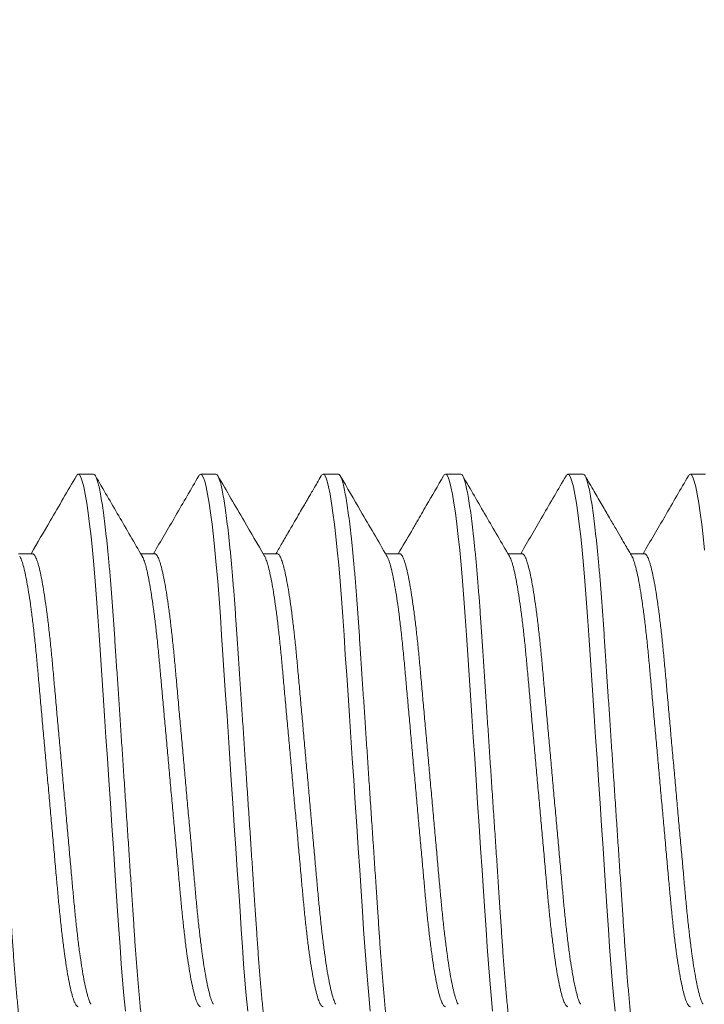
# Model space of a CAD drawing. Extents: x -32 to 321, y -18 to 99.
# Drawn here: x 11 to 11, y -1 to 0 of the extents above; entities that cross this region are included whole.
import ezdxf

# ---------------------------------------------------------------- set-up
doc = ezdxf.new("R2010")
doc.units = 0
doc.header["$LTSCALE"] = 0.125
doc.header["$MEASUREMENT"] = 0
doc.layers.get('0').update_dxf_attribs({"linetype": 'CONTINUOUS', "lineweight": 15})

msp = doc.modelspace()

# ---------------------------------------------------------------- linework, layer by layer
for p, q in [((11.24008, -0.40957), (11.23383, -0.40957)), ((11.29008, -0.40957), (11.28383, -0.40957)), ((11.34008, -0.40957), (11.33383, -0.40957)), ((11.39008, -0.40957), (11.38383, -0.40957)), ((11.44008, -0.40957), (11.43383, -0.40957)), ((11.49008, -0.40957), (11.48383, -0.40957)), ((11.21508, -0.44204), (11.20935, -0.44204)), ((11.26507, -0.44204), (11.25935, -0.44204)), ((11.31508, -0.44204), (11.30935, -0.44204)), ((11.36507, -0.44204), (11.35935, -0.44204)), ((11.41508, -0.44204), (11.40935, -0.44204)), ((11.46507, -0.44204), (11.45935, -0.44204))]:
    msp.add_line(p, q)
at = {"color": 8, "flags": 128}
for points in [[(11.23305, -0.41032), (11.23334, -0.40984), (11.23383, -0.40957), (11.23435, -0.40988), (11.23489, -0.41083), (11.23546, -0.41245), (11.23605, -0.41475), (11.23666, -0.41772), (11.23728, -0.42136), (11.23787, -0.42539), (11.23846, -0.42996), (11.23904, -0.43505), (11.23962, -0.4406), (11.24019, -0.44658), (11.24077, -0.45332), (11.24133, -0.46041), (11.24187, -0.46776), (11.24238, -0.47535), (11.24291, -0.48333), (11.24347, -0.49169), (11.24401, -0.49989), (11.24458, -0.50833), (11.24515, -0.51697), (11.24574, -0.52573), (11.24633, -0.53457), (11.24695, -0.54393), (11.24757, -0.55322), (11.24818, -0.56235), (11.24877, -0.57125), (11.24935, -0.57986), (11.2499, -0.58812), (11.25039, -0.59554), (11.25088, -0.60264), (11.25138, -0.60955), (11.25192, -0.61621), (11.25247, -0.62255), (11.25307, -0.62888)], [(11.28304, -0.41032), (11.28334, -0.40984), (11.28383, -0.40957), (11.28435, -0.40988), (11.28489, -0.41083), (11.28546, -0.41245), (11.28605, -0.41475), (11.28666, -0.41772), (11.28728, -0.42136), (11.28787, -0.42539), (11.28846, -0.42996), (11.28904, -0.43505), (11.28962, -0.4406), (11.29019, -0.44658), (11.29077, -0.45332), (11.29133, -0.46041), (11.29187, -0.46776), (11.29238, -0.47535), (11.29291, -0.48333), (11.29347, -0.49169), (11.29401, -0.49989), (11.29458, -0.50833), (11.29515, -0.51697), (11.29574, -0.52573), (11.29633, -0.53457), (11.29695, -0.54393), (11.29757, -0.55322), (11.29818, -0.56235), (11.29877, -0.57125), (11.29935, -0.57986), (11.2999, -0.58812), (11.30039, -0.59554), (11.30088, -0.60264), (11.30138, -0.60955), (11.30192, -0.61621), (11.30247, -0.62255), (11.30307, -0.62888)], [(11.33304, -0.41033), (11.33334, -0.40984), (11.33383, -0.40957), (11.33435, -0.40988), (11.33489, -0.41083), (11.33546, -0.41245), (11.33605, -0.41475), (11.33666, -0.41772), (11.33728, -0.42136), (11.33787, -0.42539), (11.33846, -0.42996), (11.33904, -0.43505), (11.33962, -0.4406), (11.34019, -0.44658), (11.34077, -0.45332), (11.34133, -0.46041), (11.34187, -0.46776), (11.34238, -0.47535), (11.34291, -0.48333), (11.34347, -0.49169), (11.34401, -0.49989), (11.34458, -0.50833), (11.34515, -0.51697), (11.34574, -0.52573), (11.34633, -0.53457), (11.34695, -0.54393), (11.34757, -0.55322), (11.34818, -0.56235), (11.34877, -0.57125), (11.34935, -0.57986), (11.3499, -0.58812), (11.35039, -0.59554), (11.35088, -0.60264), (11.35138, -0.60955), (11.35192, -0.61621), (11.35247, -0.62255), (11.35307, -0.62888)], [(11.38304, -0.41033), (11.38334, -0.40984), (11.38383, -0.40957), (11.38435, -0.40988), (11.38489, -0.41083), (11.38546, -0.41245), (11.38605, -0.41475), (11.38666, -0.41772), (11.38728, -0.42136), (11.38787, -0.42539), (11.38846, -0.42996), (11.38904, -0.43505), (11.38962, -0.4406), (11.39019, -0.44658), (11.39077, -0.45332), (11.39133, -0.46041), (11.39187, -0.46776), (11.39238, -0.47535), (11.39291, -0.48333), (11.39347, -0.49169), (11.39401, -0.49989), (11.39458, -0.50833), (11.39515, -0.51697), (11.39574, -0.52573), (11.39633, -0.53457), (11.39695, -0.54393), (11.39757, -0.55322), (11.39818, -0.56235), (11.39877, -0.57125), (11.39935, -0.57986), (11.3999, -0.58812), (11.40039, -0.59554), (11.40088, -0.60264), (11.40138, -0.60955), (11.40192, -0.61621), (11.40247, -0.62255), (11.40307, -0.62888)], [(11.43305, -0.41032), (11.43334, -0.40984), (11.43383, -0.40957), (11.43435, -0.40988), (11.43489, -0.41083), (11.43546, -0.41245), (11.43605, -0.41475), (11.43666, -0.41772), (11.43728, -0.42136), (11.43787, -0.42539), (11.43846, -0.42996), (11.43904, -0.43505), (11.43962, -0.4406), (11.44019, -0.44658), (11.44077, -0.45332), (11.44133, -0.46041), (11.44187, -0.46776), (11.44238, -0.47535), (11.44291, -0.48333), (11.44347, -0.49169), (11.44401, -0.49989), (11.44458, -0.50833), (11.44515, -0.51697), (11.44574, -0.52573), (11.44633, -0.53457), (11.44695, -0.54393), (11.44757, -0.55322), (11.44818, -0.56235), (11.44877, -0.57125), (11.44935, -0.57986), (11.4499, -0.58812), (11.45039, -0.59554), (11.45088, -0.60264), (11.45138, -0.60955), (11.45192, -0.61621), (11.45247, -0.62255), (11.45307, -0.62888)], [(11.48303, -0.41034), (11.48334, -0.40984), (11.48383, -0.40957), (11.48435, -0.40988), (11.48489, -0.41083), (11.48546, -0.41245), (11.48605, -0.41475), (11.48666, -0.41772), (11.48728, -0.42136), (11.48787, -0.42539), (11.48846, -0.42996), (11.48904, -0.43505), (11.48962, -0.4406)]]:
    msp.add_lwpolyline(points, dxfattribs=at)
for radius in [7.0961, 6.3461]:
    msp.add_arc((14.14878, -2.32677), radius, 103.636956, 166.731702)
at = {"color": 8}
for points, knots in [([(11.19008, -0.40957), (11.19025, -0.40963), (11.19059, -0.40975), (11.19114, -0.41074), (11.19171, -0.41235), (11.1923, -0.41464), (11.19291, -0.41762), (11.19352, -0.42119), (11.19412, -0.4253), (11.19471, -0.42987), (11.19529, -0.43496), (11.19587, -0.44051), (11.19645, -0.44661), (11.19702, -0.45322), (11.19758, -0.46031), (11.19812, -0.46767), (11.19863, -0.47534), (11.19916, -0.48333), (11.19971, -0.49153), (11.20026, -0.49989), (11.20083, -0.50833), (11.2014, -0.51697), (11.20199, -0.52573), (11.20259, -0.53474), (11.2032, -0.54393), (11.20382, -0.55322), (11.20443, -0.56235), (11.20502, -0.57125), (11.2056, -0.57986), (11.20614, -0.58797), (11.20664, -0.59557), (11.20712, -0.60273), (11.20763, -0.60964), (11.20816, -0.6163), (11.20873, -0.62277), (11.20932, -0.62898), (11.20993, -0.63483), (11.21055, -0.64014), (11.21118, -0.64487), (11.2118, -0.64898), (11.2124, -0.65237), (11.21298, -0.65506), (11.21354, -0.6571), (11.21407, -0.65853), (11.21459, -0.65938), (11.21509, -0.65964), (11.2155, -0.65947), (11.21577, -0.65896), (11.21586, -0.65878)], [0, 0, 0, 0, 0.021743, 0.043849, 0.066267, 0.088944, 0.11182, 0.134836, 0.156606, 0.178388, 0.200126, 0.221767, 0.243258, 0.265831, 0.288122, 0.310078, 0.331727, 0.353631, 0.375877, 0.397119, 0.418571, 0.440185, 0.461907, 0.483684, 0.50678, 0.52981, 0.55271, 0.575419, 0.597877, 0.620031, 0.640594, 0.661027, 0.681777, 0.70282, 0.72411, 0.746909, 0.769872, 0.792938, 0.816041, 0.839117, 0.862099, 0.883626, 0.904963, 0.926062, 0.946877, 0.967368, 0.989112, 1, 1, 1, 1]), ([(11.24008, -0.40957), (11.24025, -0.40963), (11.24059, -0.40975), (11.24114, -0.41074), (11.24171, -0.41235), (11.2423, -0.41464), (11.24291, -0.41762), (11.24352, -0.42119), (11.24412, -0.4253), (11.24471, -0.42987), (11.24529, -0.43496), (11.24587, -0.44051), (11.24645, -0.44661), (11.24702, -0.45322), (11.24758, -0.46031), (11.24812, -0.46767), (11.24863, -0.47534), (11.24916, -0.48333), (11.24971, -0.49153), (11.25026, -0.49989), (11.25083, -0.50833), (11.2514, -0.51697), (11.25199, -0.52573), (11.25259, -0.53474), (11.2532, -0.54393), (11.25382, -0.55322), (11.25443, -0.56235), (11.25502, -0.57125), (11.2556, -0.57986), (11.25614, -0.58797), (11.25664, -0.59557), (11.25712, -0.60273), (11.25763, -0.60964), (11.25816, -0.6163), (11.25873, -0.62277), (11.25932, -0.62898), (11.25993, -0.63483), (11.26055, -0.64014), (11.26118, -0.64487), (11.2618, -0.64898), (11.2624, -0.65237), (11.26298, -0.65506), (11.26354, -0.6571), (11.26407, -0.65853), (11.26459, -0.65938), (11.26509, -0.65964), (11.2655, -0.65947), (11.26577, -0.65897), (11.26586, -0.6588)], [0, 0, 0, 0, 0.021751, 0.043865, 0.066292, 0.088977, 0.111862, 0.134886, 0.156665, 0.178455, 0.200201, 0.221851, 0.24335, 0.265931, 0.28823, 0.310194, 0.331851, 0.353764, 0.376018, 0.397268, 0.418729, 0.44035, 0.462081, 0.483866, 0.50697, 0.530009, 0.552918, 0.575635, 0.598102, 0.620264, 0.640835, 0.661276, 0.682034, 0.703084, 0.724382, 0.747189, 0.770162, 0.793236, 0.816348, 0.839432, 0.862423, 0.883958, 0.905303, 0.92641, 0.947233, 0.967732, 0.989483, 1, 1, 1, 1]), ([(11.29008, -0.40957), (11.29025, -0.40963), (11.29059, -0.40975), (11.29114, -0.41074), (11.29171, -0.41235), (11.2923, -0.41464), (11.29291, -0.41762), (11.29352, -0.42119), (11.29412, -0.4253), (11.29471, -0.42987), (11.29529, -0.43496), (11.29587, -0.44051), (11.29645, -0.44661), (11.29702, -0.45322), (11.29758, -0.46031), (11.29812, -0.46767), (11.29863, -0.47534), (11.29916, -0.48333), (11.29971, -0.49153), (11.30026, -0.49989), (11.30083, -0.50833), (11.3014, -0.51697), (11.30199, -0.52573), (11.30259, -0.53474), (11.3032, -0.54393), (11.30382, -0.55322), (11.30443, -0.56235), (11.30502, -0.57125), (11.3056, -0.57986), (11.30614, -0.58797), (11.30664, -0.59557), (11.30712, -0.60273), (11.30763, -0.60964), (11.30816, -0.6163), (11.30873, -0.62277), (11.30932, -0.62898), (11.30993, -0.63483), (11.31055, -0.64014), (11.31118, -0.64487), (11.3118, -0.64898), (11.3124, -0.65237), (11.31298, -0.65506), (11.31354, -0.6571), (11.31407, -0.65853), (11.31459, -0.65938), (11.31509, -0.65964), (11.3155, -0.65947), (11.31577, -0.65896), (11.31586, -0.65879)], [0, 0, 0, 0, 0.021744, 0.043851, 0.06627, 0.088948, 0.111826, 0.134843, 0.156614, 0.178397, 0.200137, 0.221779, 0.243271, 0.265845, 0.288137, 0.310094, 0.331744, 0.35365, 0.375897, 0.39714, 0.418594, 0.440208, 0.461932, 0.48371, 0.506807, 0.529838, 0.552739, 0.57545, 0.597909, 0.620064, 0.640628, 0.661063, 0.681814, 0.702857, 0.724149, 0.746949, 0.769913, 0.79298, 0.816085, 0.839161, 0.862145, 0.883673, 0.905011, 0.926111, 0.946928, 0.96742, 0.989165, 1, 1, 1, 1]), ([(11.34008, -0.40957), (11.34025, -0.40963), (11.34059, -0.40975), (11.34114, -0.41074), (11.34171, -0.41235), (11.3423, -0.41464), (11.34291, -0.41762), (11.34352, -0.42119), (11.34412, -0.4253), (11.34471, -0.42987), (11.34529, -0.43496), (11.34587, -0.44051), (11.34645, -0.44661), (11.34702, -0.45322), (11.34758, -0.46031), (11.34812, -0.46767), (11.34863, -0.47534), (11.34916, -0.48333), (11.34971, -0.49153), (11.35026, -0.49989), (11.35083, -0.50833), (11.3514, -0.51697), (11.35199, -0.52573), (11.35259, -0.53474), (11.3532, -0.54393), (11.35382, -0.55322), (11.35443, -0.56235), (11.35502, -0.57125), (11.3556, -0.57986), (11.35614, -0.58797), (11.35664, -0.59557), (11.35712, -0.60273), (11.35763, -0.60964), (11.35816, -0.6163), (11.35873, -0.62277), (11.35932, -0.62898), (11.35993, -0.63483), (11.36055, -0.64014), (11.36118, -0.64487), (11.3618, -0.64898), (11.3624, -0.65237), (11.36298, -0.65506), (11.36354, -0.6571), (11.36407, -0.65853), (11.36459, -0.65938), (11.36509, -0.65964), (11.3655, -0.65947), (11.36577, -0.65896), (11.36586, -0.65879)], [0, 0, 0, 0, 0.021749, 0.04386, 0.066283, 0.088966, 0.111848, 0.134869, 0.156645, 0.178432, 0.200176, 0.221823, 0.243319, 0.265898, 0.288194, 0.310155, 0.331809, 0.353719, 0.375971, 0.397218, 0.418676, 0.440295, 0.462023, 0.483805, 0.506906, 0.529942, 0.552848, 0.575562, 0.598027, 0.620185, 0.640754, 0.661192, 0.681948, 0.702995, 0.724291, 0.747095, 0.770065, 0.793136, 0.816245, 0.839326, 0.862314, 0.883846, 0.905189, 0.926293, 0.947114, 0.96761, 0.989359, 1, 1, 1, 1]), ([(11.39008, -0.40957), (11.39025, -0.40963), (11.39059, -0.40975), (11.39114, -0.41074), (11.39171, -0.41235), (11.3923, -0.41464), (11.39291, -0.41762), (11.39352, -0.42119), (11.39412, -0.4253), (11.39471, -0.42987), (11.39529, -0.43496), (11.39587, -0.44051), (11.39645, -0.44661), (11.39702, -0.45322), (11.39758, -0.46031), (11.39812, -0.46767), (11.39863, -0.47534), (11.39916, -0.48333), (11.39971, -0.49153), (11.40026, -0.49989), (11.40083, -0.50833), (11.4014, -0.51697), (11.40199, -0.52573), (11.40259, -0.53474), (11.4032, -0.54393), (11.40382, -0.55322), (11.40443, -0.56235), (11.40502, -0.57125), (11.4056, -0.57986), (11.40614, -0.58797), (11.40664, -0.59557), (11.40712, -0.60273), (11.40763, -0.60964), (11.40816, -0.6163), (11.40873, -0.62277), (11.40932, -0.62898), (11.40993, -0.63483), (11.41055, -0.64014), (11.41118, -0.64487), (11.4118, -0.64898), (11.4124, -0.65237), (11.41298, -0.65506), (11.41354, -0.6571), (11.41407, -0.65853), (11.41459, -0.65938), (11.41509, -0.65964), (11.4155, -0.65947), (11.41577, -0.65897), (11.41586, -0.6588)], [0, 0, 0, 0, 0.021752, 0.043866, 0.066292, 0.088978, 0.111863, 0.134888, 0.156666, 0.178456, 0.200203, 0.221853, 0.243352, 0.265934, 0.288233, 0.310197, 0.331854, 0.353767, 0.376021, 0.397271, 0.418732, 0.440354, 0.462085, 0.483871, 0.506975, 0.530013, 0.552923, 0.57564, 0.598108, 0.620269, 0.64084, 0.661282, 0.68204, 0.70309, 0.724389, 0.747196, 0.770169, 0.793243, 0.816355, 0.83944, 0.862431, 0.883966, 0.905311, 0.926418, 0.947242, 0.967741, 0.989493, 1, 1, 1, 1]), ([(11.44008, -0.40957), (11.44025, -0.40963), (11.44059, -0.40975), (11.44114, -0.41074), (11.44171, -0.41235), (11.4423, -0.41464), (11.44291, -0.41762), (11.44352, -0.42119), (11.44412, -0.4253), (11.44471, -0.42987), (11.44529, -0.43496), (11.44587, -0.44051), (11.44645, -0.44661), (11.44702, -0.45322), (11.44758, -0.46031), (11.44812, -0.46767), (11.44863, -0.47534), (11.44916, -0.48333), (11.44971, -0.49153), (11.45026, -0.49989), (11.45083, -0.50833), (11.4514, -0.51697), (11.45199, -0.52573), (11.45259, -0.53474), (11.4532, -0.54393), (11.45382, -0.55322), (11.45443, -0.56235), (11.45502, -0.57125), (11.4556, -0.57986), (11.45614, -0.58797), (11.45664, -0.59557), (11.45712, -0.60273), (11.45763, -0.60964), (11.45816, -0.6163), (11.45873, -0.62277), (11.45932, -0.62898), (11.45993, -0.63483), (11.46055, -0.64014), (11.46118, -0.64487), (11.4618, -0.64898), (11.4624, -0.65237), (11.46298, -0.65506), (11.46354, -0.6571), (11.46407, -0.65853), (11.46459, -0.65938), (11.46509, -0.65964), (11.4655, -0.65947), (11.46577, -0.65897), (11.46585, -0.65881)], [0, 0, 0, 0, 0.021754, 0.043871, 0.0663, 0.088988, 0.111876, 0.134903, 0.156684, 0.178477, 0.200226, 0.221878, 0.24338, 0.265964, 0.288266, 0.310233, 0.331893, 0.353808, 0.376065, 0.397318, 0.418781, 0.440406, 0.462139, 0.483927, 0.507034, 0.530075, 0.552987, 0.575707, 0.598177, 0.620342, 0.640915, 0.661359, 0.682119, 0.703172, 0.724473, 0.747283, 0.770258, 0.793336, 0.81645, 0.839537, 0.862531, 0.884069, 0.905417, 0.926526, 0.947352, 0.967853, 0.989608, 1, 1, 1, 1]), ([(11.21508, -0.44204), (11.21528, -0.44211), (11.2157, -0.44224), (11.21637, -0.4433), (11.21707, -0.44503), (11.21779, -0.44749), (11.21852, -0.45064), (11.21926, -0.45446), (11.22, -0.45887), (11.22073, -0.46385), (11.22144, -0.46937), (11.22213, -0.47535), (11.2228, -0.48172), (11.22342, -0.48841), (11.22405, -0.49544), (11.22471, -0.50279), (11.2254, -0.51045), (11.22611, -0.51833), (11.22684, -0.5264), (11.22758, -0.53462), (11.22832, -0.54288), (11.22906, -0.55109), (11.22979, -0.55911), (11.23048, -0.56684), (11.23114, -0.57417), (11.23176, -0.58108), (11.23238, -0.58764), (11.23303, -0.59389), (11.23372, -0.59983), (11.23444, -0.60538), (11.23518, -0.61044), (11.23593, -0.6149), (11.23668, -0.61871), (11.23741, -0.62183), (11.23812, -0.62418), (11.23865, -0.62558), (11.23893, -0.62598), (11.239, -0.62607)], [0, 0, 0, 0, 0.028216, 0.05708, 0.0864, 0.116073, 0.145982, 0.175472, 0.204959, 0.234325, 0.263459, 0.29277, 0.321621, 0.349917, 0.378242, 0.407117, 0.435921, 0.465062, 0.494435, 0.523923, 0.553947, 0.583847, 0.613505, 0.642807, 0.671646, 0.699428, 0.727246, 0.755596, 0.784387, 0.814052, 0.843957, 0.873982, 0.904004, 0.933901, 0.963025, 0.991805, 1, 1, 1, 1]), ([(11.26507, -0.44204), (11.26507, -0.44204), (11.26528, -0.44193), (11.2657, -0.44232), (11.26637, -0.44328), (11.26707, -0.44503), (11.26779, -0.44749), (11.26852, -0.45065), (11.26926, -0.45446), (11.27, -0.45887), (11.27073, -0.46385), (11.27144, -0.46937), (11.27213, -0.47535), (11.2728, -0.48172), (11.27342, -0.48841), (11.27405, -0.49544), (11.27471, -0.50279), (11.2754, -0.51045), (11.27611, -0.51833), (11.27684, -0.5264), (11.27758, -0.53462), (11.27832, -0.54288), (11.27906, -0.55109), (11.27979, -0.55911), (11.28048, -0.56684), (11.28114, -0.57417), (11.28176, -0.58108), (11.28238, -0.58764), (11.28303, -0.59389), (11.28372, -0.59983), (11.28444, -0.60538), (11.28518, -0.61044), (11.28593, -0.6149), (11.28668, -0.61871), (11.28741, -0.62183), (11.28812, -0.62418), (11.28865, -0.62558), (11.28893, -0.62597), (11.28899, -0.62606)], [0, 0, 0, 0, 0.000103, 0.028412, 0.057273, 0.086593, 0.116263, 0.146171, 0.17566, 0.205145, 0.23451, 0.263642, 0.292951, 0.321801, 0.350096, 0.378419, 0.407293, 0.436095, 0.465235, 0.494606, 0.524093, 0.554115, 0.584014, 0.61367, 0.64297, 0.671808, 0.699589, 0.727405, 0.755753, 0.784544, 0.814207, 0.844111, 0.874134, 0.904155, 0.934049, 0.963172, 0.991951, 1, 1, 1, 1]), ([(11.31508, -0.44204), (11.31529, -0.44211), (11.3157, -0.44224), (11.31637, -0.4433), (11.31707, -0.44503), (11.31779, -0.44749), (11.31852, -0.45064), (11.31926, -0.45446), (11.32, -0.45887), (11.32073, -0.46385), (11.32144, -0.46937), (11.32213, -0.47535), (11.3228, -0.48172), (11.32342, -0.48841), (11.32405, -0.49544), (11.32471, -0.50279), (11.3254, -0.51045), (11.32611, -0.51833), (11.32684, -0.5264), (11.32758, -0.53462), (11.32832, -0.54288), (11.32906, -0.55109), (11.32979, -0.55911), (11.33048, -0.56684), (11.33114, -0.57417), (11.33176, -0.58108), (11.33238, -0.58764), (11.33303, -0.59389), (11.33372, -0.59983), (11.33444, -0.60538), (11.33518, -0.61044), (11.33593, -0.6149), (11.33668, -0.61871), (11.33741, -0.62183), (11.33812, -0.62418), (11.33865, -0.62558), (11.33894, -0.62598), (11.339, -0.62607)], [0, 0, 0, 0, 0.0280553, 0.0569192, 0.0862406, 0.1159135, 0.1458234, 0.1753143, 0.2048016, 0.234169, 0.2633029, 0.2926146, 0.3214664, 0.3497633, 0.3780883, 0.4069643, 0.4357685, 0.4649111, 0.4942838, 0.5237729, 0.5537972, 0.5836985, 0.6133571, 0.6426591, 0.6714988, 0.6992822, 0.7271, 0.7554505, 0.7842428, 0.8139086, 0.8438143, 0.8738399, 0.9038627, 0.9337596, 0.9628847, 0.9916651, 1, 1, 1, 1]), ([(11.36507, -0.44204), (11.36507, -0.44204), (11.36528, -0.44193), (11.3657, -0.44232), (11.36637, -0.44328), (11.36707, -0.44503), (11.36779, -0.44749), (11.36852, -0.45065), (11.36926, -0.45446), (11.37, -0.45887), (11.37073, -0.46385), (11.37144, -0.46937), (11.37213, -0.47535), (11.3728, -0.48172), (11.37342, -0.48841), (11.37405, -0.49544), (11.37471, -0.50279), (11.3754, -0.51045), (11.37611, -0.51833), (11.37684, -0.5264), (11.37758, -0.53462), (11.37832, -0.54288), (11.37906, -0.55109), (11.37979, -0.55911), (11.38048, -0.56684), (11.38114, -0.57417), (11.38176, -0.58108), (11.38238, -0.58764), (11.38303, -0.59389), (11.38372, -0.59983), (11.38444, -0.60538), (11.38518, -0.61044), (11.38593, -0.6149), (11.38668, -0.61871), (11.38741, -0.62183), (11.38812, -0.62418), (11.38865, -0.62558), (11.38894, -0.62598), (11.389, -0.62608)], [0, 0, 0, 0, 0.0000578, 0.0283563, 0.0572079, 0.0865167, 0.1161767, 0.1460738, 0.175552, 0.2050266, 0.2343813, 0.2635027, 0.2928018, 0.3216412, 0.3499259, 0.3782387, 0.4071023, 0.4358941, 0.4650241, 0.4943842, 0.5238606, 0.5538719, 0.5837604, 0.6134063, 0.6426956, 0.6715229, 0.6992944, 0.7271003, 0.7554385, 0.7842185, 0.8138715, 0.8437643, 0.873777, 0.9037868, 0.9336709, 0.9627834, 0.9915514, 1, 1, 1, 1]), ([(11.41508, -0.44205), (11.41529, -0.44211), (11.4157, -0.44224), (11.41637, -0.4433), (11.41707, -0.44503), (11.41779, -0.44749), (11.41852, -0.45064), (11.41926, -0.45446), (11.42, -0.45887), (11.42073, -0.46385), (11.42144, -0.46937), (11.42213, -0.47535), (11.4228, -0.48172), (11.42342, -0.48841), (11.42405, -0.49544), (11.42471, -0.50279), (11.4254, -0.51045), (11.42611, -0.51833), (11.42684, -0.5264), (11.42758, -0.53462), (11.42832, -0.54288), (11.42906, -0.55109), (11.42979, -0.55911), (11.43048, -0.56684), (11.43114, -0.57417), (11.43176, -0.58108), (11.43238, -0.58764), (11.43303, -0.59389), (11.43372, -0.59983), (11.43444, -0.60538), (11.43518, -0.61044), (11.43593, -0.6149), (11.43668, -0.61871), (11.43741, -0.62183), (11.43812, -0.62418), (11.43865, -0.62558), (11.43894, -0.62599), (11.439, -0.62608)], [0, 0, 0, 0, 0.028004, 0.056865, 0.086184, 0.115854, 0.145762, 0.17525, 0.204734, 0.234099, 0.263231, 0.29254, 0.321389, 0.349683, 0.378006, 0.406879, 0.435681, 0.464821, 0.494191, 0.523678, 0.553699, 0.583598, 0.613254, 0.642553, 0.67139, 0.699171, 0.726987, 0.755335, 0.784124, 0.813787, 0.843691, 0.873713, 0.903734, 0.933628, 0.96275, 0.991528, 1, 1, 1, 1]), ([(11.46507, -0.44205), (11.46507, -0.44204), (11.46528, -0.44193), (11.4657, -0.44232), (11.46637, -0.44328), (11.46707, -0.44503), (11.46779, -0.44749), (11.46852, -0.45065), (11.46926, -0.45446), (11.47, -0.45887), (11.47073, -0.46385), (11.47144, -0.46937), (11.47213, -0.47535), (11.4728, -0.48172), (11.47342, -0.48841), (11.47405, -0.49544), (11.47471, -0.50279), (11.4754, -0.51045), (11.47611, -0.51833), (11.47684, -0.5264), (11.47758, -0.53462), (11.47832, -0.54288), (11.47906, -0.55109), (11.47979, -0.55911), (11.48048, -0.56684), (11.48114, -0.57417), (11.48176, -0.58108), (11.48238, -0.58764), (11.48303, -0.59389), (11.48372, -0.59983), (11.48444, -0.60538), (11.48518, -0.61044), (11.48593, -0.6149), (11.48668, -0.61871), (11.48741, -0.62183), (11.48812, -0.62418), (11.48865, -0.62558), (11.48893, -0.62598), (11.489, -0.62607)], [0, 0, 0, 0, 0.000301, 0.028599, 0.057449, 0.086757, 0.116416, 0.146312, 0.175789, 0.205263, 0.234616, 0.263737, 0.293035, 0.321873, 0.350157, 0.378468, 0.407331, 0.436122, 0.465251, 0.49461, 0.524085, 0.554095, 0.583983, 0.613628, 0.642916, 0.671742, 0.699513, 0.727317, 0.755655, 0.784434, 0.814085, 0.843977, 0.873989, 0.903998, 0.93388, 0.962992, 0.991759, 1, 1, 1, 1]), ([(11.2099, -0.44307), (11.20997, -0.44317), (11.21027, -0.44359), (11.21082, -0.44506), (11.21154, -0.44748), (11.21227, -0.45065), (11.21301, -0.45446), (11.21375, -0.45887), (11.21448, -0.46385), (11.21519, -0.46937), (11.21588, -0.47535), (11.21655, -0.48172), (11.21717, -0.48841), (11.2178, -0.49544), (11.21846, -0.50279), (11.21915, -0.51045), (11.21986, -0.51833), (11.22059, -0.5264), (11.22133, -0.53462), (11.22207, -0.54288), (11.22281, -0.55109), (11.22354, -0.55911), (11.22423, -0.56684), (11.22489, -0.57417), (11.22551, -0.58108), (11.22613, -0.58764), (11.22678, -0.59389), (11.22747, -0.59983), (11.22819, -0.60538), (11.22893, -0.61044), (11.22968, -0.6149), (11.23043, -0.61872), (11.23116, -0.62183), (11.23187, -0.62421), (11.23256, -0.6259), (11.23321, -0.62682), (11.23362, -0.6272), (11.23383, -0.62709), (11.23383, -0.62709)], [0, 0, 0, 0, 0.009288, 0.038602, 0.068267, 0.098169, 0.127652, 0.157132, 0.186492, 0.215618, 0.244922, 0.273767, 0.302056, 0.330374, 0.359242, 0.388039, 0.417174, 0.446539, 0.476021, 0.506037, 0.535931, 0.565582, 0.594876, 0.623708, 0.651484, 0.679295, 0.707638, 0.736423, 0.766081, 0.795979, 0.825997, 0.856012, 0.885901, 0.915019, 0.943792, 0.97212, 0.999913, 1, 1, 1, 1]), ([(11.2599, -0.44306), (11.25997, -0.44316), (11.26027, -0.44359), (11.26082, -0.44506), (11.26154, -0.44748), (11.26227, -0.45065), (11.26301, -0.45446), (11.26375, -0.45887), (11.26448, -0.46385), (11.26519, -0.46937), (11.26588, -0.47535), (11.26655, -0.48172), (11.26717, -0.48841), (11.2678, -0.49544), (11.26846, -0.50279), (11.26915, -0.51045), (11.26986, -0.51833), (11.27059, -0.5264), (11.27133, -0.53462), (11.27207, -0.54288), (11.27281, -0.55109), (11.27354, -0.55911), (11.27423, -0.56684), (11.27489, -0.57417), (11.27551, -0.58108), (11.27613, -0.58764), (11.27678, -0.59389), (11.27747, -0.59983), (11.27819, -0.60538), (11.27893, -0.61044), (11.27968, -0.6149), (11.28043, -0.61872), (11.28116, -0.62182), (11.28187, -0.62421), (11.28256, -0.62588), (11.28321, -0.6269), (11.28362, -0.62703), (11.28382, -0.62709)], [0, 0, 0, 0, 0.009539, 0.038854, 0.068521, 0.098425, 0.12791, 0.157391, 0.186752, 0.21588, 0.245186, 0.274032, 0.302323, 0.330642, 0.359512, 0.38831, 0.417447, 0.446813, 0.476296, 0.506314, 0.53621, 0.565862, 0.595158, 0.623992, 0.651769, 0.679582, 0.707926, 0.736713, 0.766372, 0.796272, 0.826291, 0.856308, 0.886199, 0.915318, 0.944092, 0.972422, 1, 1, 1, 1]), ([(11.3099, -0.44306), (11.30997, -0.44317), (11.31027, -0.44359), (11.31082, -0.44506), (11.31154, -0.44748), (11.31227, -0.45065), (11.31301, -0.45446), (11.31375, -0.45887), (11.31448, -0.46385), (11.31519, -0.46937), (11.31588, -0.47535), (11.31655, -0.48172), (11.31717, -0.48841), (11.3178, -0.49544), (11.31846, -0.50279), (11.31915, -0.51045), (11.31986, -0.51833), (11.32059, -0.5264), (11.32133, -0.53462), (11.32207, -0.54288), (11.32281, -0.55109), (11.32354, -0.55911), (11.32423, -0.56684), (11.32489, -0.57417), (11.32551, -0.58108), (11.32613, -0.58764), (11.32678, -0.59389), (11.32747, -0.59983), (11.32819, -0.60538), (11.32893, -0.61044), (11.32968, -0.6149), (11.33043, -0.61872), (11.33116, -0.62183), (11.33187, -0.62421), (11.33256, -0.6259), (11.33321, -0.62682), (11.33362, -0.6272), (11.33383, -0.62709), (11.33383, -0.62709)], [0, 0, 0, 0, 0.009502, 0.038809, 0.068468, 0.098364, 0.127841, 0.157314, 0.186668, 0.215788, 0.245085, 0.273924, 0.302207, 0.330519, 0.359381, 0.388172, 0.4173, 0.446659, 0.476134, 0.506144, 0.536031, 0.565676, 0.594964, 0.62379, 0.65156, 0.679365, 0.707702, 0.736481, 0.766132, 0.796024, 0.826035, 0.856044, 0.885927, 0.915038, 0.943805, 0.972127, 0.999914, 1, 1, 1, 1]), ([(11.3599, -0.44307), (11.35997, -0.44317), (11.36027, -0.44359), (11.36082, -0.44506), (11.36154, -0.44748), (11.36227, -0.45065), (11.36301, -0.45446), (11.36375, -0.45887), (11.36448, -0.46385), (11.36519, -0.46937), (11.36588, -0.47535), (11.36655, -0.48172), (11.36717, -0.48841), (11.3678, -0.49544), (11.36846, -0.50279), (11.36915, -0.51045), (11.36986, -0.51833), (11.37059, -0.5264), (11.37133, -0.53462), (11.37207, -0.54288), (11.37281, -0.55109), (11.37354, -0.55911), (11.37423, -0.56684), (11.37489, -0.57417), (11.37551, -0.58108), (11.37613, -0.58764), (11.37678, -0.59389), (11.37747, -0.59983), (11.37819, -0.60538), (11.37893, -0.61044), (11.37968, -0.6149), (11.38043, -0.61872), (11.38116, -0.62182), (11.38187, -0.62421), (11.38256, -0.62588), (11.38321, -0.6269), (11.38362, -0.62703), (11.38382, -0.62709)], [0, 0, 0, 0, 0.0093598, 0.0386748, 0.0683411, 0.0982445, 0.1277289, 0.1572098, 0.1865707, 0.2156982, 0.2450035, 0.273849, 0.3021397, 0.3304584, 0.3593281, 0.388126, 0.4172622, 0.4466284, 0.4761111, 0.5061288, 0.5360235, 0.5656757, 0.5949712, 0.6238046, 0.6515819, 0.6793936, 0.7077379, 0.7365239, 0.7661832, 0.7960823, 0.8261014, 0.8561175, 0.8860079, 0.9151266, 0.9439007, 0.97223, 1, 1, 1, 1]), ([(11.40991, -0.44308), (11.40998, -0.44318), (11.41027, -0.4436), (11.41082, -0.44506), (11.41154, -0.44748), (11.41227, -0.45065), (11.41301, -0.45446), (11.41375, -0.45887), (11.41448, -0.46385), (11.41519, -0.46937), (11.41588, -0.47535), (11.41655, -0.48172), (11.41717, -0.48841), (11.4178, -0.49544), (11.41846, -0.50279), (11.41915, -0.51045), (11.41986, -0.51833), (11.42059, -0.5264), (11.42133, -0.53462), (11.42207, -0.54288), (11.42281, -0.55109), (11.42354, -0.55911), (11.42423, -0.56684), (11.42489, -0.57417), (11.42551, -0.58108), (11.42613, -0.58764), (11.42678, -0.59389), (11.42747, -0.59983), (11.42819, -0.60538), (11.42893, -0.61044), (11.42968, -0.6149), (11.43043, -0.61872), (11.43116, -0.62182), (11.43187, -0.62421), (11.43256, -0.62588), (11.43321, -0.6269), (11.43362, -0.62703), (11.43382, -0.62709)], [0, 0, 0, 0, 0.009085, 0.038408, 0.068083, 0.097995, 0.127488, 0.156977, 0.186347, 0.215483, 0.244796, 0.27365, 0.301949, 0.330276, 0.359154, 0.38796, 0.417105, 0.44648, 0.475971, 0.505997, 0.5359, 0.565561, 0.594865, 0.623707, 0.651492, 0.679312, 0.707664, 0.736459, 0.766126, 0.796034, 0.826062, 0.856087, 0.885986, 0.915113, 0.943895, 0.972233, 1, 1, 1, 1]), ([(11.45991, -0.44307), (11.45998, -0.44317), (11.46027, -0.4436), (11.46082, -0.44506), (11.46154, -0.44748), (11.46227, -0.45065), (11.46301, -0.45446), (11.46375, -0.45887), (11.46448, -0.46385), (11.46519, -0.46937), (11.46588, -0.47535), (11.46655, -0.48172), (11.46717, -0.48841), (11.4678, -0.49544), (11.46846, -0.50279), (11.46915, -0.51045), (11.46986, -0.51833), (11.47059, -0.5264), (11.47133, -0.53462), (11.47207, -0.54288), (11.47281, -0.55109), (11.47354, -0.55911), (11.47423, -0.56684), (11.47489, -0.57417), (11.47551, -0.58108), (11.47613, -0.58764), (11.47678, -0.59389), (11.47747, -0.59983), (11.47819, -0.60538), (11.47893, -0.61044), (11.47968, -0.6149), (11.48043, -0.61872), (11.48116, -0.62183), (11.48187, -0.62421), (11.48256, -0.6259), (11.48321, -0.62682), (11.48362, -0.6272), (11.48383, -0.62709), (11.48383, -0.62709)], [0, 0, 0, 0, 0.0092283, 0.0385411, 0.0682053, 0.0981065, 0.1275888, 0.1570675, 0.1864263, 0.2155517, 0.2448549, 0.2736983, 0.3019869, 0.3303036, 0.3591712, 0.387967, 0.4171011, 0.4464652, 0.4759458, 0.5059612, 0.5358539, 0.5655038, 0.5947972, 0.6236285, 0.6514039, 0.6792136, 0.7075558, 0.7363397, 0.7659968, 0.7958938, 0.8259107, 0.8559246, 0.8858128, 0.9149295, 0.9437014, 0.9720288, 0.9998211, 1, 1, 1, 1])]:
    msp.add_open_spline(points, degree=3, knots=knots, dxfattribs=at)
for points, knots in [([(11.23305, -0.41025), (11.22949, -0.41638), (11.22333, -0.42699), (11.21716, -0.43758), (11.21455, -0.44204)], [0, 0, 0, 0, 0.5788355, 1, 1, 1, 1]), ([(11.2599, -0.44299), (11.25672, -0.43754), (11.25036, -0.42663), (11.24403, -0.41572), (11.24085, -0.41025)], [0, 0, 0, 0, 0.4995784, 1, 1, 1, 1]), ([(11.28305, -0.41025), (11.27988, -0.41572), (11.27372, -0.42632), (11.26755, -0.43691), (11.26455, -0.44204)], [0, 0, 0, 0, 0.5152815, 1, 1, 1, 1]), ([(11.3099, -0.44299), (11.30711, -0.43821), (11.30075, -0.4273), (11.29441, -0.41638), (11.29085, -0.41025)], [0, 0, 0, 0, 0.437926, 1, 1, 1, 1]), ([(11.33305, -0.41026), (11.3325, -0.41119), (11.3315, -0.41292), (11.3301, -0.41533), (11.32894, -0.41732), (11.32794, -0.41904), (11.32696, -0.42074), (11.32572, -0.42287), (11.3241, -0.42565), (11.32207, -0.42914), (11.31969, -0.43323), (11.31715, -0.4376), (11.3154, -0.4406), (11.31456, -0.44204)], [0, 0, 0, 0, 0.088138, 0.163637, 0.226502, 0.276739, 0.325226, 0.386723, 0.477791, 0.587681, 0.716368, 0.863824, 1, 1, 1, 1]), ([(11.3599, -0.44299), (11.35632, -0.43685), (11.34996, -0.42594), (11.34362, -0.41502), (11.34085, -0.41025)], [0, 0, 0, 0, 0.562605, 1, 1, 1, 1]), ([(11.38304, -0.41026), (11.38069, -0.41431), (11.37706, -0.42056), (11.37267, -0.42811), (11.36886, -0.43466), (11.36633, -0.439), (11.36455, -0.44204)], [0, 0, 0, 0, 0.38174, 0.590318, 0.712632, 1, 1, 1, 1]), ([(11.40991, -0.443), (11.40673, -0.43755), (11.40037, -0.42665), (11.39404, -0.41573), (11.39086, -0.41027)], [0, 0, 0, 0, 0.4995764, 1, 1, 1, 1]), ([(11.43305, -0.41025), (11.42988, -0.41571), (11.42372, -0.42632), (11.41755, -0.43691), (11.41455, -0.44204)], [0, 0, 0, 0, 0.515497, 1, 1, 1, 1]), ([(11.4599, -0.443), (11.45954, -0.44238), (11.4587, -0.44093), (11.45724, -0.43844), (11.45542, -0.4353), (11.45322, -0.43153), (11.45066, -0.42712), (11.44772, -0.42207), (11.44441, -0.41637), (11.44208, -0.41236), (11.44085, -0.41025)], [0, 0, 0, 0, 0.056705, 0.132884, 0.228554, 0.343732, 0.478438, 0.632698, 0.80654, 1, 1, 1, 1]), ([(11.48304, -0.41027), (11.47986, -0.41573), (11.47371, -0.42633), (11.46754, -0.43691), (11.46455, -0.44204)], [0, 0, 0, 0, 0.515606, 1, 1, 1, 1])]:
    msp.add_open_spline(points, degree=3, knots=knots)

doc.saveas('drawing.dxf')
